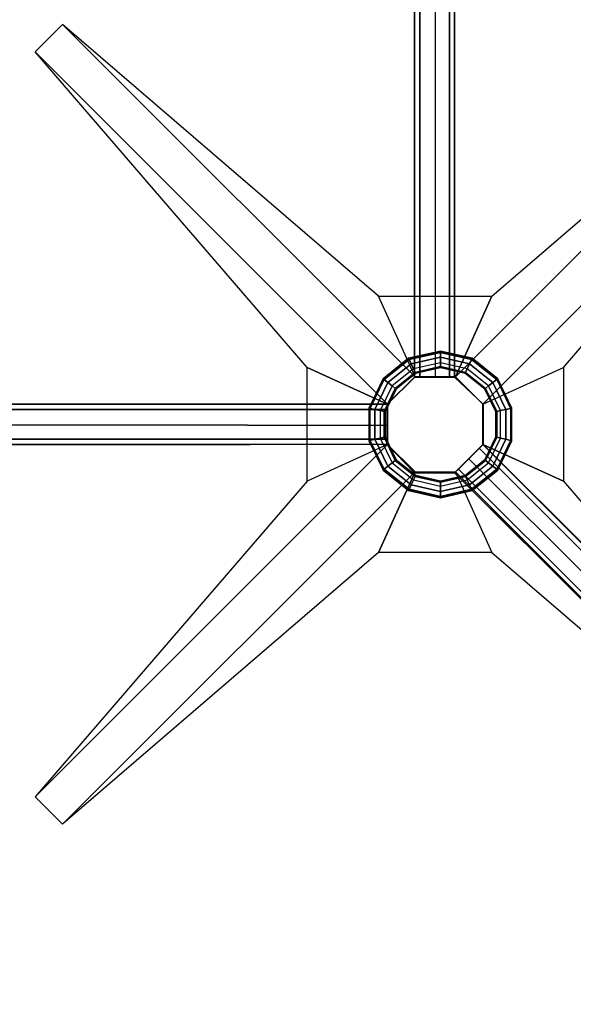
# Model space of a CAD drawing. Units: inches. Extents: x -36 to 36, y -36 to 36.
# Drawn here: x -0.1 to 13.2, y -23.9 to -0.1 of the extents above; entities that cross this region are included whole.
import ezdxf

# ---------------------------------------------------------------- set-up
doc = ezdxf.new("R2010")
doc.units = ezdxf.units.IN
doc.header["$MEASUREMENT"] = 0
for name, color, linetype in [('TABLE-BASE', 6, 'Continuous'), ('TABLE-COLUMN', 6, 'Continuous'), ('TABLE-GROMMET', 6, 'Continuous'), ('TABLE-SUPPORT', 6, 'Continuous'), ('TABLE-TOPVEN', 6, 'Continuous')]:
    doc.layers.add(name, color=color, linetype=linetype)

msp = doc.modelspace()

# ---------------------------------------------------------------- linework, layer by layer
at = {"layer": 'TABLE-BASE'}
for points in [[(9.406, -8.75, 5.688), (9.406, 8.75, 5.688), (10.375, 8.75, 5.688), (10.375, -8.75, 5.688)], [(-8.75, -9.406, 5.688), (8.75, -9.406, 5.688), (8.75, -10.375, 5.688), (-8.75, -10.375, 5.688)]]:
    msp.add_3dface(points, dxfattribs=at)
for points, invisible_edges in [([(9.406, 5.438, 7.688), (9.406, 8.75, 5.688), (9.406, -8.75, 5.688), (9.406, -5.438, 7.688)], 5), ([(10.375, 5.438, 7.688), (10.375, 8.75, 5.688), (10.375, -8.75, 5.688), (10.375, -5.438, 7.688)], 5), ([(9.531, -5.375, 8.031), (9.406, -5.438, 7.688), (9.406, 5.438, 7.688), (9.531, 5.375, 8.031)], 5), ([(9.906, -5.375, 8.156), (9.531, -5.375, 8.031), (9.531, 5.375, 8.031), (9.906, 5.375, 8.156)], 5), ([(9.906, -5.375, 8.156), (10.25, -5.375, 8.031), (10.25, 5.375, 8.031), (9.906, 5.375, 8.156)], 5), ([(10.25, -5.375, 8.031), (10.375, -5.438, 7.688), (10.375, 5.438, 7.688), (10.25, 5.375, 8.031)], 5), ([(9.531, -8.75, 8.844), (9.406, -8.75, 8.469), (9.406, -5.438, 7.688), (9.531, -5.375, 8.031)], 4), ([(9.406, -8.75, 5.688), (9.406, -5.438, 7.688), (9.406, -8.75, 8.469)], 1), ([(9.906, -8.75, 8.969), (9.531, -8.75, 8.844), (9.531, -5.375, 8.031), (9.906, -5.375, 8.156)], 4), ([(9.906, -8.75, 8.969), (10.25, -8.75, 8.844), (10.25, -5.375, 8.031), (9.906, -5.375, 8.156)], 4), ([(10.25, -8.75, 8.844), (10.375, -8.75, 8.469), (10.375, -5.438, 7.688), (10.25, -5.375, 8.031)], 4), ([(10.375, -8.75, 5.688), (10.375, -5.438, 7.688), (10.375, -8.75, 8.469)], 1), ([(5.438, -9.406, 7.688), (8.75, -9.406, 5.688), (-8.75, -9.406, 5.688), (-5.438, -9.406, 7.688)], 5), ([(-5.375, -9.531, 8.031), (-5.438, -9.406, 7.688), (5.438, -9.406, 7.688), (5.375, -9.531, 8.031)], 5), ([(8.75, -9.531, 8.844), (8.75, -9.406, 8.469), (5.438, -9.406, 7.688), (5.375, -9.531, 8.031)], 4), ([(8.75, -9.406, 5.688), (8.75, -9.406, 8.469), (5.438, -9.406, 7.688)], 12), ([(-5.375, -9.906, 8.156), (-5.375, -9.531, 8.031), (5.375, -9.531, 8.031), (5.375, -9.906, 8.156)], 5), ([(8.75, -9.906, 8.969), (8.75, -9.531, 8.844), (5.375, -9.531, 8.031), (5.375, -9.906, 8.156)], 4), ([(-5.375, -9.906, 8.156), (-5.375, -10.25, 8.031), (5.375, -10.25, 8.031), (5.375, -9.906, 8.156)], 5), ([(8.75, -9.906, 8.969), (8.75, -10.25, 8.844), (5.375, -10.25, 8.031), (5.375, -9.906, 8.156)], 4), ([(5.438, -10.375, 7.688), (8.75, -10.375, 5.688), (-8.75, -10.375, 5.688), (-5.438, -10.375, 7.688)], 5), ([(-5.375, -10.25, 8.031), (-5.438, -10.375, 7.688), (5.438, -10.375, 7.688), (5.375, -10.25, 8.031)], 5), ([(8.75, -10.25, 8.844), (8.75, -10.375, 8.469), (5.438, -10.375, 7.688), (5.375, -10.25, 8.031)], 4), ([(8.75, -10.375, 5.688), (8.75, -10.375, 8.469), (5.438, -10.375, 7.688)], 12), ([(22.406, -21.75, 3.781), (11.062, -10.375, 5.688), (10.375, -11.062, 5.688), (21.75, -22.406, 3.781)], 8), ([(10.969, -10.469, 8.844), (11.062, -10.375, 8.469), (22.531, -21.844, 4.5), (22.5, -22, 4.844)], 4), ([(22.531, -21.844, 4.5), (22.406, -21.75, 3.781), (11.062, -10.375, 5.688), (11.062, -10.375, 8.469)], 1), ([(10.719, -10.719, 8.969), (10.969, -10.469, 8.844), (22.5, -22, 4.844), (22.281, -22.281, 5)], 4), ([(10.719, -10.719, 8.969), (10.469, -10.969, 8.844), (22, -22.5, 4.844), (22.281, -22.281, 5)], 4), ([(10.469, -10.969, 8.844), (10.375, -11.062, 8.469), (21.844, -22.531, 4.5), (22, -22.5, 4.844)], 4), ([(21.844, -22.531, 4.5), (21.75, -22.406, 3.781), (10.375, -11.062, 5.688), (10.375, -11.062, 8.469)], 1)]:
    msp.add_3dface(points, dxfattribs=dict(at, invisible_edges=invisible_edges))
at = {"layer": 'TABLE-COLUMN'}
for points in [[(8.75, -9.406, 24.5), (9.406, -8.75, 24.5), (9.406, -8.75, 5.688), (8.75, -9.406, 5.688)], [(9.406, -8.75, 24.5), (10.375, -8.75, 24.5), (10.375, -8.75, 5.688), (9.406, -8.75, 5.688)], [(10.375, -8.75, 24.5), (11.062, -9.406, 24.5), (11.062, -9.406, 5.688), (10.375, -8.75, 5.688)], [(8.75, -10.375, 24.5), (8.75, -9.406, 24.5), (8.75, -9.406, 5.688), (8.75, -10.375, 5.688)], [(11.062, -9.406, 24.5), (11.062, -10.375, 24.5), (11.062, -10.375, 5.688), (11.062, -9.406, 5.688)], [(9.406, -11.062, 24.5), (8.75, -10.375, 24.5), (8.75, -10.375, 5.688), (9.406, -11.062, 5.688)], [(11.062, -10.375, 24.5), (10.375, -11.062, 24.5), (10.375, -11.062, 5.688), (11.062, -10.375, 5.688)], [(10.375, -11.062, 24.5), (9.406, -11.062, 24.5), (9.406, -11.062, 5.688), (10.375, -11.062, 5.688)]]:
    msp.add_3dface(points, dxfattribs=at)
at = {"layer": 'TABLE-GROMMET'}
for points in [[(9.266, -8.302, 28.539), (9.263, -8.295, 28.5), (8.647, -8.787, 28.5), (8.652, -8.791, 28.539)], [(9.277, -8.324, 28.578), (9.266, -8.302, 28.539), (8.652, -8.791, 28.539), (8.672, -8.807, 28.578)], [(10.031, -8.127, 28.539), (10.031, -8.12, 28.5), (9.263, -8.295, 28.5), (9.266, -8.302, 28.539)], [(10.031, -8.152, 28.578), (10.031, -8.127, 28.539), (9.266, -8.302, 28.539), (9.277, -8.324, 28.578)], [(9.277, -8.324, 28.578), (10.031, -8.152, 28.578), (10.031, -8.271, 28.636), (9.328, -8.431, 28.636)], [(9.328, -8.431, 28.636), (10.031, -8.271, 28.636), (10.031, -8.401, 28.656), (9.385, -8.549, 28.656)], [(10.796, -8.302, 28.539), (10.799, -8.295, 28.5), (10.031, -8.12, 28.5), (10.031, -8.127, 28.539)], [(10.786, -8.324, 28.578), (10.796, -8.302, 28.539), (10.031, -8.127, 28.539), (10.031, -8.152, 28.578)], [(10.031, -8.152, 28.578), (10.786, -8.324, 28.578), (10.734, -8.431, 28.636), (10.031, -8.271, 28.636)], [(10.031, -8.271, 28.636), (10.734, -8.431, 28.636), (10.678, -8.549, 28.656), (10.031, -8.401, 28.656)], [(11.391, -8.807, 28.578), (11.41, -8.791, 28.539), (10.796, -8.302, 28.539), (10.786, -8.324, 28.578)], [(11.41, -8.791, 28.539), (11.415, -8.787, 28.5), (10.799, -8.295, 28.5), (10.796, -8.302, 28.539)], [(8.672, -8.807, 28.578), (9.277, -8.324, 28.578), (9.328, -8.431, 28.636), (8.765, -8.881, 28.636)], [(8.765, -8.881, 28.636), (9.328, -8.431, 28.636), (9.385, -8.549, 28.656), (8.867, -8.962, 28.656)], [(9.426, -8.634, 28.656), (9.385, -8.549, 28.656), (8.867, -8.962, 28.656), (8.941, -9.021, 28.656)], [(10.031, -8.496, 28.656), (10.031, -8.401, 28.656), (9.385, -8.549, 28.656), (9.426, -8.634, 28.656)], [(9.426, -8.634, 28.656), (9.435, -8.652, 28.637), (10.031, -8.516, 28.637), (10.031, -8.496, 28.656)], [(10.031, -8.516, 28.637), (10.031, -8.521, 28.5), (9.437, -8.657, 28.5), (9.435, -8.652, 28.637)], [(10.636, -8.634, 28.656), (10.678, -8.549, 28.656), (10.031, -8.401, 28.656), (10.031, -8.496, 28.656)], [(10.031, -8.496, 28.656), (10.031, -8.516, 28.637), (10.628, -8.652, 28.637), (10.636, -8.634, 28.656)], [(10.628, -8.652, 28.637), (10.625, -8.657, 28.5), (10.031, -8.521, 28.5), (10.031, -8.516, 28.637)], [(11.121, -9.021, 28.656), (11.196, -8.962, 28.656), (10.678, -8.549, 28.656), (10.636, -8.634, 28.656)], [(10.734, -8.431, 28.636), (11.298, -8.881, 28.636), (11.196, -8.962, 28.656), (10.678, -8.549, 28.656)], [(10.786, -8.324, 28.578), (11.391, -8.807, 28.578), (11.298, -8.881, 28.636), (10.734, -8.431, 28.636)], [(8.652, -8.791, 28.539), (8.647, -8.787, 28.5), (8.305, -9.497, 28.5), (8.312, -9.498, 28.539)], [(8.672, -8.807, 28.578), (8.652, -8.791, 28.539), (8.312, -9.498, 28.539), (8.336, -9.504, 28.578)], [(8.941, -9.021, 28.656), (8.957, -9.034, 28.637), (9.435, -8.652, 28.637), (9.426, -8.634, 28.656)], [(9.435, -8.652, 28.637), (9.437, -8.657, 28.5), (8.96, -9.037, 28.5), (8.957, -9.034, 28.637)], [(11.106, -9.034, 28.637), (11.102, -9.037, 28.5), (10.625, -8.657, 28.5), (10.628, -8.652, 28.637)], [(10.636, -8.634, 28.656), (10.628, -8.652, 28.637), (11.106, -9.034, 28.637), (11.121, -9.021, 28.656)], [(11.726, -9.504, 28.578), (11.751, -9.498, 28.539), (11.41, -8.791, 28.539), (11.391, -8.807, 28.578)], [(11.751, -9.498, 28.539), (11.757, -9.497, 28.5), (11.415, -8.787, 28.5), (11.41, -8.791, 28.539)], [(8.336, -9.504, 28.578), (8.672, -8.807, 28.578), (8.765, -8.881, 28.636), (8.452, -9.53, 28.636)], [(8.452, -9.53, 28.636), (8.765, -8.881, 28.636), (8.867, -8.962, 28.656), (8.579, -9.559, 28.656)], [(8.941, -9.021, 28.656), (8.867, -8.962, 28.656), (8.579, -9.559, 28.656), (8.672, -9.58, 28.656)], [(8.672, -9.58, 28.656), (8.691, -9.585, 28.637), (8.957, -9.034, 28.637), (8.941, -9.021, 28.656)], [(8.957, -9.034, 28.637), (8.96, -9.037, 28.5), (8.696, -9.586, 28.5), (8.691, -9.585, 28.637)], [(11.371, -9.585, 28.637), (11.366, -9.586, 28.5), (11.102, -9.037, 28.5), (11.106, -9.034, 28.637)], [(11.121, -9.021, 28.656), (11.106, -9.034, 28.637), (11.371, -9.585, 28.637), (11.391, -9.58, 28.656)], [(11.391, -9.58, 28.656), (11.483, -9.559, 28.656), (11.196, -8.962, 28.656), (11.121, -9.021, 28.656)], [(11.298, -8.881, 28.636), (11.611, -9.53, 28.636), (11.483, -9.559, 28.656), (11.196, -8.962, 28.656)], [(11.391, -8.807, 28.578), (11.726, -9.504, 28.578), (11.611, -9.53, 28.636), (11.298, -8.881, 28.636)], [(8.312, -9.498, 28.539), (8.305, -9.497, 28.5), (8.305, -10.285, 28.5), (8.312, -10.283, 28.539)], [(8.336, -9.504, 28.578), (8.312, -9.498, 28.539), (8.312, -10.283, 28.539), (8.336, -10.277, 28.578)], [(8.336, -10.277, 28.578), (8.336, -9.504, 28.578), (8.452, -9.53, 28.636), (8.452, -10.251, 28.636)], [(11.726, -9.504, 28.578), (11.726, -10.277, 28.578), (11.611, -10.251, 28.636), (11.611, -9.53, 28.636)], [(11.726, -10.277, 28.578), (11.751, -10.283, 28.539), (11.751, -9.498, 28.539), (11.726, -9.504, 28.578)], [(11.751, -10.283, 28.539), (11.757, -10.285, 28.5), (11.757, -9.497, 28.5), (11.751, -9.498, 28.539)], [(8.452, -10.251, 28.636), (8.452, -9.53, 28.636), (8.579, -9.559, 28.656), (8.579, -10.222, 28.656)], [(8.672, -9.58, 28.656), (8.579, -9.559, 28.656), (8.579, -10.222, 28.656), (8.672, -10.201, 28.656)], [(8.672, -10.201, 28.656), (8.691, -10.196, 28.637), (8.691, -9.585, 28.637), (8.672, -9.58, 28.656)], [(8.691, -9.585, 28.637), (8.696, -9.586, 28.5), (8.696, -10.195, 28.5), (8.691, -10.196, 28.637)], [(11.371, -10.196, 28.637), (11.366, -10.195, 28.5), (11.366, -9.586, 28.5), (11.371, -9.585, 28.637)], [(11.391, -9.58, 28.656), (11.371, -9.585, 28.637), (11.371, -10.196, 28.637), (11.391, -10.201, 28.656)], [(11.391, -10.201, 28.656), (11.483, -10.222, 28.656), (11.483, -9.559, 28.656), (11.391, -9.58, 28.656)], [(11.611, -9.53, 28.636), (11.611, -10.251, 28.636), (11.483, -10.222, 28.656), (11.483, -9.559, 28.656)], [(8.765, -10.901, 28.636), (8.452, -10.251, 28.636), (8.579, -10.222, 28.656), (8.867, -10.819, 28.656)], [(8.672, -10.201, 28.656), (8.579, -10.222, 28.656), (8.867, -10.819, 28.656), (8.941, -10.76, 28.656)], [(8.941, -10.76, 28.656), (8.957, -10.748, 28.637), (8.691, -10.196, 28.637), (8.672, -10.201, 28.656)], [(8.691, -10.196, 28.637), (8.696, -10.195, 28.5), (8.96, -10.745, 28.5), (8.957, -10.748, 28.637)], [(11.106, -10.748, 28.637), (11.102, -10.745, 28.5), (11.366, -10.195, 28.5), (11.371, -10.196, 28.637)], [(11.391, -10.201, 28.656), (11.371, -10.196, 28.637), (11.106, -10.748, 28.637), (11.121, -10.76, 28.656)], [(11.121, -10.76, 28.656), (11.196, -10.819, 28.656), (11.483, -10.222, 28.656), (11.391, -10.201, 28.656)], [(11.611, -10.251, 28.636), (11.298, -10.901, 28.636), (11.196, -10.819, 28.656), (11.483, -10.222, 28.656)], [(8.312, -10.283, 28.539), (8.305, -10.285, 28.5), (8.647, -10.995, 28.5), (8.652, -10.99, 28.539)], [(8.336, -10.277, 28.578), (8.312, -10.283, 28.539), (8.652, -10.99, 28.539), (8.672, -10.975, 28.578)], [(8.672, -10.975, 28.578), (8.336, -10.277, 28.578), (8.452, -10.251, 28.636), (8.765, -10.901, 28.636)], [(11.726, -10.277, 28.578), (11.391, -10.975, 28.578), (11.298, -10.901, 28.636), (11.611, -10.251, 28.636)], [(11.391, -10.975, 28.578), (11.41, -10.99, 28.539), (11.751, -10.283, 28.539), (11.726, -10.277, 28.578)], [(11.41, -10.99, 28.539), (11.415, -10.995, 28.5), (11.757, -10.285, 28.5), (11.751, -10.283, 28.539)], [(9.277, -11.457, 28.578), (8.672, -10.975, 28.578), (8.765, -10.901, 28.636), (9.328, -11.35, 28.636)], [(9.328, -11.35, 28.636), (8.765, -10.901, 28.636), (8.867, -10.819, 28.656), (9.385, -11.233, 28.656)], [(8.941, -10.76, 28.656), (8.867, -10.819, 28.656), (9.385, -11.233, 28.656), (9.426, -11.147, 28.656)], [(9.426, -11.147, 28.656), (9.435, -11.129, 28.637), (8.957, -10.748, 28.637), (8.941, -10.76, 28.656)], [(8.957, -10.748, 28.637), (8.96, -10.745, 28.5), (9.437, -11.125, 28.5), (9.435, -11.129, 28.637)], [(10.628, -11.129, 28.637), (10.625, -11.125, 28.5), (11.102, -10.745, 28.5), (11.106, -10.748, 28.637)], [(11.121, -10.76, 28.656), (11.106, -10.748, 28.637), (10.628, -11.129, 28.637), (10.636, -11.147, 28.656)], [(10.636, -11.147, 28.656), (10.678, -11.233, 28.656), (11.196, -10.819, 28.656), (11.121, -10.76, 28.656)], [(11.298, -10.901, 28.636), (10.734, -11.35, 28.636), (10.678, -11.233, 28.656), (11.196, -10.819, 28.656)], [(11.391, -10.975, 28.578), (10.786, -11.457, 28.578), (10.734, -11.35, 28.636), (11.298, -10.901, 28.636)], [(8.652, -10.99, 28.539), (8.647, -10.995, 28.5), (9.263, -11.486, 28.5), (9.266, -11.48, 28.539)], [(8.672, -10.975, 28.578), (8.652, -10.99, 28.539), (9.266, -11.48, 28.539), (9.277, -11.457, 28.578)], [(9.426, -11.147, 28.656), (9.385, -11.233, 28.656), (10.031, -11.38, 28.656), (10.031, -11.285, 28.656)], [(10.031, -11.285, 28.656), (10.031, -11.265, 28.637), (9.435, -11.129, 28.637), (9.426, -11.147, 28.656)], [(9.435, -11.129, 28.637), (9.437, -11.125, 28.5), (10.031, -11.26, 28.5), (10.031, -11.265, 28.637)], [(10.031, -11.265, 28.637), (10.031, -11.26, 28.5), (10.625, -11.125, 28.5), (10.628, -11.129, 28.637)], [(10.636, -11.147, 28.656), (10.628, -11.129, 28.637), (10.031, -11.265, 28.637), (10.031, -11.285, 28.656)], [(10.031, -11.285, 28.656), (10.031, -11.38, 28.656), (10.678, -11.233, 28.656), (10.636, -11.147, 28.656)], [(10.786, -11.457, 28.578), (10.796, -11.48, 28.539), (11.41, -10.99, 28.539), (11.391, -10.975, 28.578)], [(10.796, -11.48, 28.539), (10.799, -11.486, 28.5), (11.415, -10.995, 28.5), (11.41, -10.99, 28.539)], [(10.031, -11.629, 28.578), (9.277, -11.457, 28.578), (9.328, -11.35, 28.636), (10.031, -11.511, 28.636)], [(10.031, -11.511, 28.636), (9.328, -11.35, 28.636), (9.385, -11.233, 28.656), (10.031, -11.38, 28.656)], [(10.734, -11.35, 28.636), (10.031, -11.511, 28.636), (10.031, -11.38, 28.656), (10.678, -11.233, 28.656)], [(10.786, -11.457, 28.578), (10.031, -11.629, 28.578), (10.031, -11.511, 28.636), (10.734, -11.35, 28.636)], [(9.266, -11.48, 28.539), (9.263, -11.486, 28.5), (10.031, -11.661, 28.5), (10.031, -11.654, 28.539)], [(9.277, -11.457, 28.578), (9.266, -11.48, 28.539), (10.031, -11.654, 28.539), (10.031, -11.629, 28.578)], [(10.031, -11.629, 28.578), (10.031, -11.654, 28.539), (10.796, -11.48, 28.539), (10.786, -11.457, 28.578)], [(10.031, -11.654, 28.539), (10.031, -11.661, 28.5), (10.799, -11.486, 28.5), (10.796, -11.48, 28.539)]]:
    msp.add_3dface(points, dxfattribs=at)
for points, invisible_edges in [([(10.031, -11.26, 28.5), (10.031, -8.521, 28.5), (9.437, -8.657, 28.5), (9.437, -11.125, 28.5)], 5), ([(10.031, -11.26, 28.5), (10.625, -11.125, 28.5), (10.625, -8.657, 28.5), (10.031, -8.521, 28.5)], 10), ([(9.437, -8.657, 28.5), (8.96, -9.037, 28.5), (8.96, -10.745, 28.5), (9.437, -11.125, 28.5)], 10), ([(10.625, -11.125, 28.5), (11.102, -10.745, 28.5), (11.102, -9.037, 28.5), (10.625, -8.657, 28.5)], 10), ([(8.96, -10.745, 28.5), (8.96, -9.037, 28.5), (8.696, -9.586, 28.5), (8.696, -10.195, 28.5)], 1), ([(11.102, -9.037, 28.5), (11.102, -10.745, 28.5), (11.366, -10.195, 28.5), (11.366, -9.586, 28.5)], 1)]:
    msp.add_3dface(points, dxfattribs=dict(at, invisible_edges=invisible_edges))
at = {"layer": 'TABLE-SUPPORT'}
for points in [[(0.249, -0.896, 27.5), (0.912, -0.233, 27.5), (9.42, -8.742, 24.5), (8.757, -9.404, 24.5)], [(9.42, -8.742, 24.5), (8.536, -6.797, 27.5), (0.912, -0.233, 27.5)], [(10.392, -8.742, 24.5), (11.276, -6.797, 27.5), (18.901, -0.233, 27.5)], [(18.901, -0.233, 27.5), (19.564, -0.896, 27.5), (11.055, -9.404, 24.5), (10.392, -8.742, 24.5)], [(8.757, -9.404, 24.5), (6.813, -8.521, 27.5), (0.249, -0.896, 27.5)], [(11.055, -9.404, 24.5), (13, -8.521, 27.5), (19.564, -0.896, 27.5)], [(9.42, -8.742, 24.5), (8.536, -6.797, 27.5), (11.276, -6.797, 27.5), (10.392, -8.742, 24.5)], [(8.757, -10.377, 24.5), (6.813, -11.261, 27.5), (6.813, -8.521, 27.5), (8.757, -9.404, 24.5)], [(11.055, -9.404, 24.5), (13, -8.521, 27.5), (13, -11.261, 27.5), (11.055, -10.377, 24.5)], [(0.912, -19.548, 27.5), (0.249, -18.885, 27.5), (8.757, -10.377, 24.5), (9.42, -11.04, 24.5)], [(8.757, -10.377, 24.5), (6.813, -11.261, 27.5), (0.249, -18.885, 27.5)], [(19.564, -18.885, 27.5), (18.901, -19.548, 27.5), (10.392, -11.04, 24.5), (11.055, -10.377, 24.5)], [(11.055, -10.377, 24.5), (13, -11.261, 27.5), (19.564, -18.885, 27.5)], [(9.42, -11.04, 24.5), (8.536, -12.984, 27.5), (0.912, -19.548, 27.5)], [(10.392, -11.04, 24.5), (11.276, -12.984, 27.5), (8.536, -12.984, 27.5), (9.42, -11.04, 24.5)], [(10.392, -11.04, 24.5), (11.276, -12.984, 27.5), (18.901, -19.548, 27.5)]]:
    msp.add_3dface(points, dxfattribs=at)
at = {"layer": 'TABLE-TOPVEN'}
for points, invisible_edges in [([(36, 0, 27.5), (35.453, -6.251, 27.5), (-36, 0, 27.5), (-35.453, 6.251, 27.5)], 10), ([(-36, 0, 28.5), (35.453, -6.251, 28.5), (36, 0, 28.5), (-35.453, 6.251, 28.5)], 5), ([(33.829, -12.313, 27.5), (-35.453, -6.251, 27.5), (-36, 0, 27.5), (35.453, -6.251, 27.5)], 5), ([(-36, 0, 28.5), (-35.453, -6.251, 28.5), (33.829, -12.313, 28.5), (35.453, -6.251, 28.5)], 10), ([(33.829, -12.313, 27.5), (31.177, -18, 27.5), (-33.829, -12.313, 27.5), (-35.453, -6.251, 27.5)], 10), ([(-33.829, -12.313, 28.5), (31.177, -18, 28.5), (33.829, -12.313, 28.5), (-35.453, -6.251, 28.5)], 5), ([(27.578, -23.14, 27.5), (-31.177, -18, 27.5), (-33.829, -12.313, 27.5), (31.177, -18, 27.5)], 5), ([(-33.829, -12.313, 28.5), (-31.177, -18, 28.5), (27.578, -23.14, 28.5), (31.177, -18, 28.5)], 10), ([(27.578, -23.14, 27.5), (23.14, -27.578, 27.5), (-27.578, -23.14, 27.5), (-31.177, -18, 27.5)], 10), ([(-27.578, -23.14, 28.5), (23.14, -27.578, 28.5), (27.578, -23.14, 28.5), (-31.177, -18, 28.5)], 5), ([(18, -31.177, 27.5), (-23.14, -27.578, 27.5), (-27.578, -23.14, 27.5), (23.14, -27.578, 27.5)], 5), ([(-27.578, -23.14, 28.5), (-23.14, -27.578, 28.5), (18, -31.177, 28.5), (23.14, -27.578, 28.5)], 10)]:
    msp.add_3dface(points, dxfattribs=dict(at, invisible_edges=invisible_edges))

doc.saveas('drawing.dxf')
